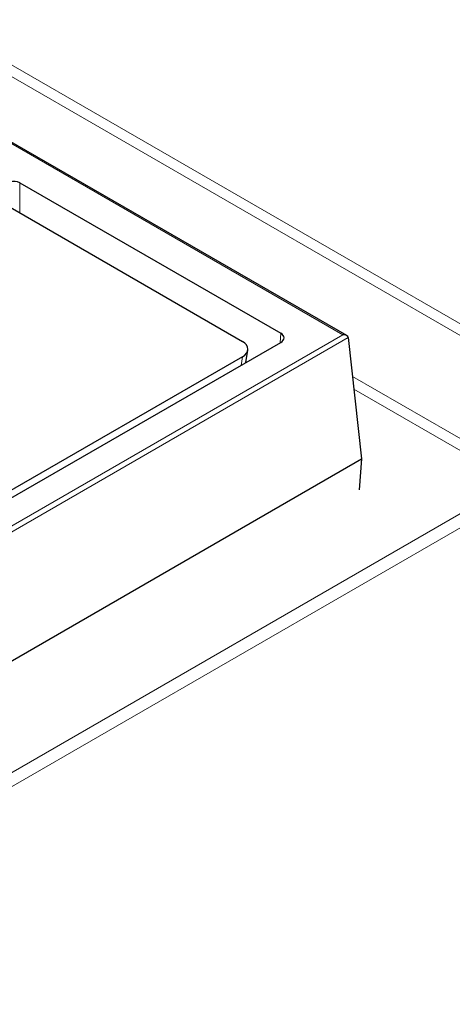
# Model space of a CAD drawing. Units: millimetres. Extents: x 0 to 420, y 0 to 297.
# Drawn here: x 332 to 348, y 125 to 162 of the extents above; entities that cross this region are included whole.
import ezdxf

# ---------------------------------------------------------------- set-up
doc = ezdxf.new("R2010")
doc.units = ezdxf.units.MM

msp = doc.modelspace()

# ---------------------------------------------------------------- linework, layer by layer
at = {"color": 7, "linetype": 'Continuous', "lineweight": 25}
for p, q in [((344.1406, 149.9028), (289.2353, 181.599)), ((288.8039, 179.3725), (340.2245, 149.688)), ((331.8747, 155.6455), (341.6624, 149.9952)), ((344.1994, 149.8276), (344.6924, 145.271)), ((303.0742, 127.369), (341.6624, 149.6455)), ((340.2246, 149.1071), (305.4717, 129.0446)), ((340.3586, 148.8929), (340.4306, 149.3613)), ((302.5693, 120.9538), (344.6924, 145.271)), ((344.6924, 145.271), (344.6042, 144.1147))]:
    msp.add_line(p, q, dxfattribs=at)
at = {"color": 8, "linetype": 'Continuous', "lineweight": 18}
for p, q in [((343.9978, 149.937), (289.2353, 181.5507)), ((364.4671, 140.6302), (295.0284, 180.7163)), ((296.4583, 180.3334), (364.1161, 141.2754)), ((331.8747, 155.6455), (331.8708, 154.5104)), ((302.5693, 126.0208), (343.9978, 149.937)), ((344.1994, 149.8276), (302.5693, 125.7951)), ((341.6404, 149.6329), (341.6624, 149.9952)), ((340.1754, 148.7871), (340.2246, 149.1071)), ((344.3573, 148.3687), (351.0057, 144.5306)), ((350.4663, 144.3994), (344.4083, 147.8966)), ((319.3399, 126.4305), (350.4663, 144.3994)), ((350.8458, 144.0949), (319.7194, 126.126))]:
    msp.add_line(p, q, dxfattribs=at)
at = {"color": 7, "linetype": 'Continuous', "lineweight": 25}
for centre, major_axis, ratio, start_param, end_param in [((331.6727, 155.5287), (0.2857, 0), 0.5779102, 0.7858044, 2.2333501), ((341.3588, 149.8204), (0.4291, 0), 0.576585, 5.4983961, 7.0679745), ((343.9978, 149.8203), (0.202, 0), 0.5773815, 0.0623955, 1.5707963), ((339.7135, 149.3976), (0.7199, -0.0001), 0.5727951, 5.5019111, 7.0648949)]:
    msp.add_ellipse(centre, major_axis=major_axis, ratio=ratio, start_param=start_param, end_param=end_param, dxfattribs=at)
at = {"color": 8, "linetype": 'Continuous', "lineweight": 18}
for centre, major_axis, ratio, start_param, end_param in [((301.8376, 165.0691), (58.3269, -32.6634), 0.7173317, 5.5749593, 6.4345181), ((301.4581, 164.2072), (59.9116, -32.5018), 0.7171204, 5.5639987, 6.4235575)]:
    msp.add_ellipse(centre, major_axis=major_axis, ratio=ratio, start_param=start_param, end_param=end_param, dxfattribs=at)

doc.saveas('drawing.dxf')
